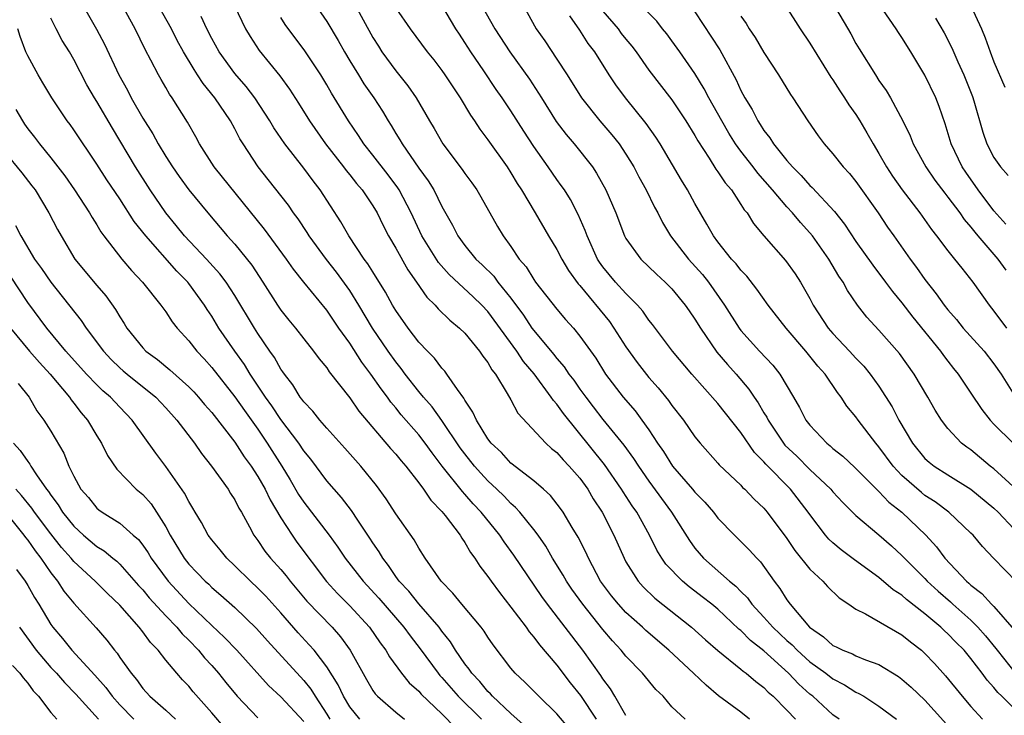
# Model space of a CAD drawing. Units: inches. Extents: x 2622000 to 2625000, y 1467000 to 1470000.
# Drawn here: x 2622254 to 2622340, y 1468553 to 1468614 of the extents above; entities that cross this region are included whole.
import ezdxf

# ---------------------------------------------------------------- set-up
doc = ezdxf.new("R2010")
doc.units = ezdxf.units.IN
doc.header["$MEASUREMENT"] = 0
doc.layers.add('LD26221467_2ft', color=232, linetype='Continuous')

msp = doc.modelspace()

# ---------------------------------------------------------------- linework, layer by layer
at = {"layer": 'LD26221467_2ft'}
for points, elevation in [([(2622324.341, 1468616.341), (2622326.56, 1468612.56), (2622327, 1468611.74), (2622327.274, 1468611.274), (2622328.688, 1468609), (2622329, 1468608.526), (2622329.633, 1468607.633), (2622330, 1468607), (2622331.081, 1468605), (2622331.704, 1468603.704), (2622331.975, 1468603), (2622333.069, 1468601), (2622333.862, 1468599.862), (2622334.723, 1468598.723), (2622335, 1468598.387), (2622336.026, 1468597), (2622336.42, 1468596.42), (2622337, 1468595.761), (2622337.327, 1468595.327), (2622337.605, 1468595), (2622339.329, 1468593), (2622340.025, 1468592.025)], 9422), ([(2622259.816, 1468615), (2622260.965, 1468612.965), (2622261.672, 1468611.671), (2622262.918, 1468609), (2622263.663, 1468607.663), (2622264.003, 1468607), (2622265, 1468605.237), (2622265.868, 1468603.868), (2622266.342, 1468603), (2622267, 1468601.919), (2622267.588, 1468601), (2622268.169, 1468600.169), (2622269.014, 1468599.014), (2622270.648, 1468597), (2622272.341, 1468595), (2622273, 1468594.28), (2622274.478, 1468592.478), (2622275.447, 1468591), (2622276.703, 1468589), (2622277, 1468588.555), (2622277.689, 1468587.689), (2622278.268, 1468587), (2622279, 1468586.06), (2622279.856, 1468585), (2622280.337, 1468584.337), (2622281, 1468583.53), (2622281.207, 1468583.207), (2622283, 1468580.925), (2622283.783, 1468579.783), (2622286.54, 1468576.54), (2622287, 1468576.042), (2622287.458, 1468575.458), (2622287.864, 1468575), (2622289, 1468573.553), (2622289.412, 1468573), (2622290.042, 1468572.042), (2622291, 1468571.069), (2622291.275, 1468570.725), (2622292.585, 1468569), (2622292.732, 1468568.732), (2622293, 1468568.361), (2622293.489, 1468567.489), (2622293.868, 1468567), (2622294.3, 1468566.3), (2622295, 1468565.41), (2622295.281, 1468565), (2622296.008, 1468564.008), (2622297, 1468562.756), (2622298.32, 1468561), (2622298.596, 1468560.596), (2622299, 1468560.138), (2622299.476, 1468559.476), (2622301, 1468557.697), (2622302.169, 1468556.169), (2622303.057, 1468555.057), (2622304.427, 1468553)], 9386), ([(2622307, 1468553.334), (2622306.054, 1468555), (2622305.661, 1468555.661), (2622305, 1468556.51), (2622304.81, 1468556.81), (2622303.261, 1468559), (2622300.189, 1468563), (2622299.685, 1468563.685), (2622297.266, 1468567.266), (2622296.414, 1468568.414), (2622296.034, 1468569), (2622294.431, 1468571), (2622293.733, 1468571.733), (2622293, 1468572.572), (2622292.786, 1468572.786), (2622291.037, 1468575), (2622290.15, 1468576.15), (2622289.548, 1468577), (2622289, 1468577.711), (2622287.473, 1468579.473), (2622287, 1468580.067), (2622286.563, 1468580.563), (2622286.262, 1468581), (2622285.711, 1468581.711), (2622284.837, 1468583), (2622284.045, 1468584.045), (2622283, 1468585.69), (2622282.058, 1468587), (2622281, 1468588.547), (2622278.989, 1468590.989), (2622278.104, 1468592.104), (2622277.5, 1468593), (2622275.594, 1468595.594), (2622271.214, 1468601), (2622269.933, 1468603), (2622269.608, 1468603.608), (2622268.888, 1468604.888), (2622267.564, 1468607), (2622267.324, 1468607.324), (2622267, 1468607.902), (2622266.589, 1468608.589), (2622266.36, 1468609), (2622265.714, 1468610.286), (2622265.212, 1468611.212), (2622264.326, 1468613), (2622263.229, 1468615)], 9388), ([(2622312.165, 1468553), (2622311, 1468554.08), (2622310.231, 1468555), (2622309.59, 1468555.59), (2622308.447, 1468557), (2622307, 1468558.484), (2622306.597, 1468559), (2622305.828, 1468559.827), (2622305, 1468560.811), (2622303.246, 1468563), (2622302.31, 1468564.31), (2622301.836, 1468565), (2622301.54, 1468565.54), (2622300.635, 1468567), (2622300.039, 1468568.039), (2622299.361, 1468569), (2622299, 1468569.482), (2622297.786, 1468571), (2622297.418, 1468571.418), (2622297, 1468571.766), (2622296.405, 1468572.406), (2622295.793, 1468573), (2622295, 1468573.734), (2622294.381, 1468574.381), (2622293.838, 1468575), (2622293, 1468576.057), (2622292.6, 1468576.6), (2622291, 1468578.955), (2622290.15, 1468580.15), (2622289.398, 1468581), (2622289, 1468581.486), (2622287.821, 1468583), (2622287.477, 1468583.477), (2622287, 1468584.055), (2622286.333, 1468585), (2622284.985, 1468587), (2622283.786, 1468589), (2622283, 1468590.253), (2622281.844, 1468591.844), (2622280.965, 1468592.965), (2622279.474, 1468595), (2622279.298, 1468595.298), (2622278.496, 1468596.496), (2622278.117, 1468597), (2622277.67, 1468597.671), (2622275.914, 1468599.914), (2622275.037, 1468601), (2622273.723, 1468603), (2622273.446, 1468603.446), (2622273, 1468604.308), (2622272.617, 1468605), (2622271.267, 1468607), (2622270.245, 1468608.245), (2622269.77, 1468609), (2622269.455, 1468609.455), (2622268.54, 1468611), (2622267.998, 1468611.998), (2622267.484, 1468613), (2622266.369, 1468615)], 9390), ([(2622272.969, 1468615), (2622273.932, 1468613), (2622274.328, 1468612.328), (2622275.127, 1468611.127), (2622276.921, 1468608.921), (2622277.764, 1468607.764), (2622278.545, 1468606.545), (2622279.488, 1468605), (2622280.887, 1468603), (2622282.45, 1468601), (2622282.681, 1468600.681), (2622283, 1468600.303), (2622283.572, 1468599.571), (2622284.079, 1468599), (2622285, 1468597.62), (2622285.364, 1468597), (2622285.899, 1468595.899), (2622286.373, 1468595), (2622287, 1468593.934), (2622288.046, 1468592.046), (2622288.8, 1468591), (2622289.694, 1468589.694), (2622290.423, 1468589), (2622290.685, 1468588.685), (2622291.685, 1468587.685), (2622292.543, 1468587), (2622293, 1468586.55), (2622294.284, 1468585), (2622294.572, 1468584.572), (2622295, 1468584.01), (2622295.359, 1468583.359), (2622295.662, 1468583), (2622296.693, 1468581.307), (2622297, 1468580.756), (2622297.605, 1468579.605), (2622300.033, 1468577), (2622300.543, 1468576.543), (2622301, 1468576.183), (2622301.538, 1468575.538), (2622302.081, 1468575), (2622303, 1468573.947), (2622303.68, 1468573), (2622304.163, 1468572.163), (2622304.932, 1468571), (2622305.966, 1468569), (2622306.837, 1468567), (2622307, 1468566.7), (2622308.064, 1468565), (2622308.506, 1468564.506), (2622309.526, 1468563.526), (2622312.7, 1468561), (2622313.914, 1468559.914), (2622315, 1468558.985), (2622317, 1468557.372), (2622317.189, 1468557.189), (2622317.47, 1468557), (2622318.29, 1468556.289), (2622319, 1468555.764), (2622319.367, 1468555.367), (2622319.8, 1468555), (2622321, 1468553.789), (2622321.737, 1468553)], 9394), ([(2622279.631, 1468615.63), (2622281, 1468613.646), (2622281.992, 1468611.992), (2622282.54, 1468611), (2622283, 1468610.216), (2622283.741, 1468609), (2622284.225, 1468608.225), (2622285.082, 1468607), (2622285.838, 1468605.838), (2622286.325, 1468605), (2622286.593, 1468604.593), (2622287, 1468603.904), (2622287.352, 1468603.352), (2622287.541, 1468603), (2622289, 1468600.902), (2622289.806, 1468599.806), (2622290.292, 1468599), (2622291, 1468597.564), (2622291.928, 1468595.928), (2622292.395, 1468595), (2622293, 1468594.183), (2622293.962, 1468593), (2622294.501, 1468592.501), (2622295.506, 1468591.506), (2622295.874, 1468591), (2622297, 1468589.597), (2622298.106, 1468588.106), (2622298.833, 1468587), (2622299, 1468586.775), (2622300.72, 1468584.72), (2622301, 1468584.354), (2622301.64, 1468583.64), (2622302.051, 1468583), (2622302.465, 1468582.465), (2622303, 1468581.693), (2622303.506, 1468581), (2622304.163, 1468580.163), (2622305, 1468579.04), (2622306.813, 1468576.813), (2622307.667, 1468575.667), (2622308.09, 1468575), (2622309, 1468573.707), (2622310.974, 1468571), (2622312.532, 1468568.532), (2622313, 1468567.883), (2622313.747, 1468567), (2622316.022, 1468565), (2622316.569, 1468564.57), (2622317, 1468564.112), (2622317.562, 1468563.562), (2622317.945, 1468563), (2622319, 1468561.887), (2622319.788, 1468561), (2622321, 1468559.853), (2622321.463, 1468559.463), (2622321.886, 1468559), (2622323, 1468557.991), (2622324.382, 1468557), (2622325, 1468556.516), (2622326.013, 1468556.012), (2622327, 1468555.371), (2622327.259, 1468555.259), (2622327.685, 1468555), (2622329, 1468554.138), (2622330.535, 1468553)], 9398), ([(2622283.306, 1468615.306), (2622285, 1468612.262), (2622285.482, 1468611.483), (2622285.793, 1468611), (2622287, 1468609.348), (2622288.045, 1468608.045), (2622288.779, 1468607), (2622289.925, 1468605), (2622290.328, 1468604.328), (2622291.072, 1468603), (2622292.775, 1468600.775), (2622293, 1468600.438), (2622293.618, 1468599.618), (2622294.047, 1468599), (2622294.398, 1468598.398), (2622295.833, 1468595.833), (2622296.325, 1468595), (2622297, 1468594.079), (2622297.731, 1468593), (2622298.32, 1468592.32), (2622299, 1468591.223), (2622299.156, 1468591), (2622301, 1468588.632), (2622301.756, 1468587.756), (2622302.439, 1468587), (2622303, 1468586.31), (2622304.375, 1468584.375), (2622305.24, 1468583), (2622306.772, 1468581), (2622307.797, 1468579.797), (2622308.392, 1468579), (2622309, 1468578.147), (2622309.762, 1468577), (2622310.275, 1468576.275), (2622311.057, 1468575), (2622312.787, 1468573), (2622313, 1468572.735), (2622313.866, 1468571.866), (2622314.61, 1468571), (2622315, 1468570.486), (2622316.438, 1468569), (2622317, 1468568.465), (2622317.729, 1468567.729), (2622318.374, 1468567), (2622318.697, 1468566.697), (2622319.882, 1468565), (2622320.382, 1468564.382), (2622321, 1468563.379), (2622321.283, 1468563), (2622322.963, 1468561), (2622324.176, 1468560.177), (2622325, 1468559.424), (2622325.294, 1468559.294), (2622325.869, 1468559), (2622326.693, 1468558.693), (2622327, 1468558.527), (2622327.832, 1468558.168), (2622329, 1468557.755), (2622330.708, 1468556.708), (2622331, 1468556.497), (2622331.808, 1468555.808), (2622333, 1468554.658), (2622335.679, 1468551.679)], 9400), ([(2622287, 1468614.809), (2622288.254, 1468613), (2622289.729, 1468611), (2622290.302, 1468610.302), (2622291, 1468609.375), (2622291.265, 1468609), (2622292.598, 1468607), (2622293.487, 1468605.487), (2622293.832, 1468605), (2622294.293, 1468604.293), (2622295, 1468603.37), (2622296.668, 1468601), (2622297, 1468600.488), (2622297.555, 1468599.555), (2622297.917, 1468599), (2622299.112, 1468597), (2622300.283, 1468595), (2622301, 1468593.825), (2622301.429, 1468593), (2622302.016, 1468592.016), (2622302.853, 1468590.853), (2622303, 1468590.696), (2622305.563, 1468587.563), (2622305.959, 1468587), (2622307, 1468585.379), (2622307.993, 1468583.993), (2622309, 1468582.711), (2622309.805, 1468581.805), (2622310.705, 1468580.705), (2622311, 1468580.285), (2622312.024, 1468579), (2622313, 1468577.559), (2622313.447, 1468577), (2622315, 1468575.262), (2622315.115, 1468575.115), (2622317, 1468573.334), (2622317.153, 1468573.153), (2622317.333, 1468573), (2622318.143, 1468572.143), (2622319, 1468571.342), (2622319.292, 1468571), (2622321, 1468568.704), (2622321.684, 1468567.684), (2622323, 1468566.056), (2622324.136, 1468565), (2622324.54, 1468564.54), (2622325.552, 1468563.552), (2622326.38, 1468563), (2622327, 1468562.561), (2622327.837, 1468562.163), (2622331, 1468560.347), (2622331.733, 1468559.733), (2622332.696, 1468559), (2622333, 1468558.734), (2622333.84, 1468557.84), (2622334.794, 1468556.794), (2622336.224, 1468555), (2622337, 1468554.103), (2622338.007, 1468553)], 9402), ([(2622341, 1468553.701), (2622339.69, 1468555), (2622339.326, 1468555.325), (2622339, 1468555.756), (2622338.397, 1468556.397), (2622337.979, 1468557), (2622337, 1468558.289), (2622336.409, 1468559), (2622335.698, 1468559.698), (2622335, 1468560.433), (2622334.696, 1468560.697), (2622334.392, 1468561), (2622333, 1468562.176), (2622331.41, 1468563.409), (2622331, 1468563.789), (2622330.251, 1468564.251), (2622329, 1468565.32), (2622326.866, 1468566.866), (2622325.724, 1468567.724), (2622325, 1468568.338), (2622324.656, 1468568.656), (2622324.36, 1468569), (2622323, 1468570.787), (2622322.858, 1468571), (2622321.313, 1468573), (2622319.169, 1468575.169), (2622319, 1468575.381), (2622318.185, 1468576.185), (2622317, 1468577.915), (2622315, 1468580.433), (2622312.73, 1468583), (2622311.063, 1468585), (2622309.309, 1468587.309), (2622309, 1468587.686), (2622308.471, 1468588.47), (2622308.001, 1468589), (2622307, 1468589.995), (2622306.098, 1468591), (2622305, 1468592.334), (2622304.721, 1468592.721), (2622304.547, 1468593), (2622303.626, 1468595), (2622303.468, 1468595.468), (2622302.863, 1468596.863), (2622302.173, 1468598.173), (2622301.65, 1468599), (2622301.387, 1468599.387), (2622301, 1468599.917), (2622300.257, 1468601), (2622299, 1468602.777), (2622298.114, 1468604.114), (2622297, 1468605.881), (2622296.257, 1468607), (2622295.736, 1468607.736), (2622294.649, 1468609.351), (2622293.512, 1468611), (2622293, 1468611.826), (2622292.524, 1468612.524), (2622292.224, 1468613), (2622291, 1468615.044)], 9404), ([(2622294.49, 1468615), (2622295.598, 1468613), (2622296.9, 1468611), (2622298.621, 1468608.621), (2622299.411, 1468607.411), (2622299.656, 1468607), (2622300.953, 1468604.953), (2622301.817, 1468603.817), (2622302.507, 1468603), (2622304.088, 1468601), (2622304.457, 1468600.457), (2622305.271, 1468599), (2622306.115, 1468597), (2622306.877, 1468595), (2622307, 1468594.779), (2622308.296, 1468593), (2622309.676, 1468591.676), (2622310.417, 1468591), (2622310.707, 1468590.707), (2622311, 1468590.401), (2622312.151, 1468589), (2622312.492, 1468588.492), (2622313, 1468587.782), (2622313.474, 1468587), (2622314.91, 1468584.91), (2622315.823, 1468583.823), (2622316.58, 1468583), (2622317.704, 1468581.704), (2622318.162, 1468581), (2622318.509, 1468580.509), (2622319, 1468579.644), (2622319.247, 1468579.247), (2622319.357, 1468579), (2622320.7, 1468577), (2622320.833, 1468576.833), (2622321.856, 1468575.855), (2622323, 1468574.721), (2622324.812, 1468573), (2622325, 1468572.77), (2622325.849, 1468571.848), (2622327, 1468570.712), (2622329, 1468569.037), (2622330.088, 1468568.088), (2622331, 1468567.245), (2622331.223, 1468567), (2622333, 1468565.226), (2622333.208, 1468565), (2622334.14, 1468564.139), (2622335.209, 1468563.208), (2622335.423, 1468563), (2622337, 1468561.607), (2622337.611, 1468561), (2622338.267, 1468560.267), (2622339.166, 1468559.166), (2622339.275, 1468559), (2622340.921, 1468556.921)], 9406), ([(2622298.085, 1468615), (2622299.207, 1468613), (2622299.946, 1468611.946), (2622301, 1468610.371), (2622301.886, 1468609), (2622303.146, 1468607), (2622304.747, 1468605), (2622305.787, 1468603.787), (2622306.405, 1468603), (2622307, 1468602.116), (2622307.694, 1468601), (2622308.139, 1468600.139), (2622308.771, 1468599), (2622309.493, 1468597.493), (2622309.766, 1468597), (2622310.177, 1468596.177), (2622310.893, 1468595), (2622312.43, 1468593), (2622313.65, 1468591.65), (2622314.17, 1468591), (2622315.585, 1468589), (2622316.838, 1468587), (2622317, 1468586.786), (2622318.616, 1468585), (2622319.774, 1468583.774), (2622320.392, 1468583), (2622321.586, 1468581), (2622322.104, 1468580.104), (2622322.653, 1468579), (2622323, 1468578.552), (2622324.464, 1468577), (2622324.769, 1468576.769), (2622325, 1468576.544), (2622325.86, 1468575.86), (2622326.892, 1468574.892), (2622328.891, 1468572.891), (2622329, 1468572.803), (2622329.873, 1468571.873), (2622331, 1468570.993), (2622333.069, 1468569), (2622333.997, 1468567.997), (2622334.721, 1468567), (2622336.607, 1468565), (2622336.823, 1468564.823), (2622337, 1468564.651), (2622337.945, 1468563.945), (2622338.791, 1468563), (2622339, 1468562.793), (2622340.764, 1468560.764)], 9408), ([(2622341, 1468572.945), (2622339, 1468574.753), (2622338.677, 1468575), (2622337, 1468576.411), (2622336.651, 1468576.652), (2622336.192, 1468577), (2622335, 1468578.271), (2622334.439, 1468579), (2622333.877, 1468579.877), (2622333.262, 1468581), (2622332.067, 1468583), (2622330.787, 1468584.786), (2622329, 1468586.829), (2622327.955, 1468587.955), (2622327.136, 1468589), (2622326.267, 1468590.266), (2622325.884, 1468591), (2622325.523, 1468591.523), (2622324.646, 1468593), (2622323.214, 1468595), (2622323, 1468595.264), (2622322.168, 1468596.168), (2622321.499, 1468597), (2622321, 1468597.539), (2622319.761, 1468599), (2622318.463, 1468600.463), (2622318.064, 1468601), (2622317, 1468602.359), (2622316.533, 1468603), (2622315.943, 1468603.943), (2622315.332, 1468605), (2622314.212, 1468607), (2622313.801, 1468607.801), (2622313, 1468609.115), (2622311.694, 1468611), (2622311, 1468611.971), (2622310.564, 1468612.564), (2622310.195, 1468613), (2622309.68, 1468613.68), (2622308.357, 1468615)], 9414), ([(2622320.89, 1468615), (2622322.145, 1468613), (2622323, 1468611.76), (2622324.816, 1468608.816), (2622325, 1468608.565), (2622325.602, 1468607.602), (2622326.019, 1468607), (2622326.392, 1468606.392), (2622327, 1468605.546), (2622327.345, 1468605), (2622327.96, 1468603.96), (2622328.489, 1468603), (2622329, 1468602.174), (2622329.662, 1468601), (2622330.191, 1468600.192), (2622331.013, 1468599.013), (2622332.551, 1468597), (2622333.565, 1468595.565), (2622334.017, 1468595), (2622335, 1468593.704), (2622335.573, 1468593), (2622336.195, 1468592.195), (2622337.168, 1468591), (2622338.576, 1468589), (2622339, 1468588.482), (2622340.101, 1468587)], 9420), ([(2622340.042, 1468596.042), (2622339, 1468597.2), (2622337.641, 1468599), (2622336.549, 1468600.549), (2622336.247, 1468601), (2622335.277, 1468603), (2622334.745, 1468604.745), (2622334.243, 1468606.243), (2622333.941, 1468607), (2622332.988, 1468608.988), (2622331.787, 1468611), (2622331, 1468612.256), (2622330.696, 1468612.696), (2622330.511, 1468613), (2622329.069, 1468615.068)], 9424), ([(2622337, 1468615), (2622337.915, 1468613), (2622338.223, 1468612.223), (2622338.665, 1468611), (2622339, 1468610.147), (2622339.937, 1468607.937)], 9428), ([(2622317.757, 1468553), (2622317, 1468553.615), (2622315.056, 1468555.055), (2622313.966, 1468555.966), (2622312.886, 1468557), (2622310.747, 1468559), (2622308.73, 1468560.73), (2622308.453, 1468561), (2622307, 1468562.293), (2622306.345, 1468563), (2622305.742, 1468563.742), (2622304.804, 1468565), (2622303.737, 1468567), (2622303.513, 1468567.513), (2622302.841, 1468568.841), (2622302.32, 1468569.679), (2622301.538, 1468571), (2622301.32, 1468571.32), (2622300.451, 1468572.451), (2622299.838, 1468573), (2622299, 1468573.716), (2622297, 1468575.268), (2622296.174, 1468576.174), (2622295.287, 1468577), (2622295, 1468577.383), (2622294.004, 1468579), (2622293.705, 1468579.705), (2622293, 1468580.728), (2622292.907, 1468580.907), (2622292.35, 1468581.65), (2622291.439, 1468583), (2622291.254, 1468583.254), (2622291, 1468583.516), (2622290.372, 1468584.372), (2622289.741, 1468585), (2622289, 1468585.786), (2622288.079, 1468587), (2622287, 1468588.527), (2622286.716, 1468589), (2622286.11, 1468590.11), (2622285, 1468591.874), (2622284.58, 1468592.58), (2622284.256, 1468593), (2622282.908, 1468595), (2622282.226, 1468596.226), (2622280.434, 1468599), (2622279.805, 1468599.805), (2622279, 1468600.907), (2622277.352, 1468603), (2622276.399, 1468604.399), (2622276.054, 1468605), (2622274.729, 1468607), (2622273.985, 1468607.985), (2622273, 1468609.131), (2622271.648, 1468611), (2622271, 1468612.156), (2622270.558, 1468613), (2622270.069, 1468614.069)], 9392), ([(2622325.533, 1468553), (2622325, 1468553.399), (2622323.25, 1468555), (2622323, 1468555.195), (2622322.043, 1468556.043), (2622321.151, 1468557), (2622319, 1468558.952), (2622317.844, 1468559.844), (2622317, 1468560.711), (2622316.834, 1468560.833), (2622315, 1468562.562), (2622314.471, 1468563), (2622313.647, 1468563.647), (2622313, 1468564.147), (2622312.504, 1468564.504), (2622311.928, 1468565), (2622310.484, 1468566.484), (2622310.128, 1468567), (2622309.691, 1468567.691), (2622309.048, 1468569), (2622307.947, 1468571), (2622307.557, 1468571.557), (2622306.767, 1468572.767), (2622306.632, 1468573), (2622305.138, 1468575.138), (2622301.563, 1468579.563), (2622301, 1468580.376), (2622300.697, 1468580.697), (2622300.514, 1468581), (2622299.021, 1468583.021), (2622298.099, 1468584.099), (2622297.517, 1468585), (2622295, 1468588.43), (2622294.464, 1468589), (2622293.717, 1468589.717), (2622291.649, 1468591.649), (2622290.707, 1468592.707), (2622289.274, 1468595), (2622288.333, 1468597), (2622287.3, 1468599), (2622287.185, 1468599.185), (2622286.327, 1468600.327), (2622285, 1468602.018), (2622284.207, 1468603), (2622283.741, 1468603.741), (2622282.892, 1468605), (2622281.415, 1468607.415), (2622281, 1468608.147), (2622280.478, 1468609), (2622279.088, 1468611.088), (2622277.373, 1468613.373), (2622277, 1468613.978)], 9396), ([(2622341, 1468564.918), (2622338.97, 1468567), (2622338.008, 1468568.009), (2622337.179, 1468569), (2622337, 1468569.18), (2622335.084, 1468571), (2622333.888, 1468571.888), (2622333, 1468572.459), (2622332.697, 1468572.697), (2622331, 1468574.196), (2622330.243, 1468575), (2622329, 1468576.688), (2622328.72, 1468577), (2622327.187, 1468579), (2622327, 1468579.275), (2622326.217, 1468580.217), (2622325.715, 1468581), (2622325.399, 1468581.399), (2622324.314, 1468583), (2622323.693, 1468583.693), (2622322.648, 1468585), (2622320.933, 1468587), (2622319.375, 1468589), (2622318.389, 1468590.389), (2622317.51, 1468591.51), (2622317, 1468592.036), (2622316.581, 1468592.581), (2622316.187, 1468593), (2622315, 1468594.48), (2622314.611, 1468595), (2622314.042, 1468596.042), (2622313, 1468597.827), (2622312.366, 1468599), (2622311.842, 1468599.842), (2622309.978, 1468603), (2622309.601, 1468603.601), (2622308.771, 1468604.771), (2622306.975, 1468607), (2622306.135, 1468608.135), (2622305.554, 1468609), (2622304.298, 1468611), (2622303.733, 1468611.733), (2622303, 1468612.899), (2622302.121, 1468614.121)], 9410), ([(2622305, 1468614.547), (2622306.319, 1468613), (2622306.604, 1468612.604), (2622307, 1468612.095), (2622307.507, 1468611.506), (2622307.882, 1468611), (2622309, 1468609.42), (2622311, 1468606.818), (2622312.216, 1468605), (2622313, 1468603.729), (2622313.256, 1468603.256), (2622314.235, 1468601.766), (2622314.821, 1468600.821), (2622315, 1468600.582), (2622315.625, 1468599.625), (2622316.172, 1468599), (2622317, 1468597.747), (2622317.284, 1468597.284), (2622317.533, 1468597), (2622318.093, 1468596.093), (2622319.003, 1468595.002), (2622320.874, 1468592.874), (2622321.71, 1468591.71), (2622322.182, 1468591), (2622323, 1468589.557), (2622323.288, 1468589), (2622324.6, 1468587), (2622325, 1468586.535), (2622326.446, 1468585), (2622327, 1468584.384), (2622327.681, 1468583.681), (2622328.236, 1468583), (2622329, 1468581.94), (2622330.153, 1468580.153), (2622330.728, 1468579), (2622331.907, 1468577), (2622333, 1468575.678), (2622333.358, 1468575.358), (2622333.807, 1468575), (2622335, 1468574.234), (2622337, 1468573.008), (2622339, 1468571.342), (2622339.355, 1468571), (2622342.098, 1468568.098)], 9412), ([(2622313, 1468614.493), (2622315.183, 1468611.183), (2622316.583, 1468608.583), (2622317, 1468607.655), (2622317.351, 1468607), (2622317.983, 1468605.983), (2622318.467, 1468605), (2622318.686, 1468604.686), (2622319, 1468604.173), (2622319.522, 1468603.522), (2622319.832, 1468603), (2622321, 1468601.558), (2622321.478, 1468601), (2622322.245, 1468600.245), (2622323, 1468599.391), (2622323.209, 1468599.209), (2622325.136, 1468597.136), (2622326.02, 1468596.02), (2622327, 1468594.533), (2622328.461, 1468592.461), (2622329.576, 1468591), (2622330.176, 1468590.176), (2622331, 1468589.18), (2622331.943, 1468587.944), (2622334.344, 1468585), (2622334.616, 1468584.616), (2622335, 1468584.117), (2622335.487, 1468583.487), (2622335.886, 1468583), (2622337, 1468581.357), (2622337.934, 1468579.933), (2622338.669, 1468579), (2622339, 1468578.652), (2622340.659, 1468577)], 9416), ([(2622317, 1468614.089), (2622317.457, 1468613.457), (2622317.718, 1468613), (2622318.24, 1468612.24), (2622319, 1468610.952), (2622320.283, 1468609), (2622321.307, 1468607.307), (2622321.521, 1468607), (2622322.822, 1468605), (2622323.712, 1468603.711), (2622324.24, 1468603), (2622325, 1468602.131), (2622325.879, 1468601), (2622326.428, 1468600.428), (2622327, 1468599.728), (2622328.929, 1468597), (2622329.755, 1468595.755), (2622330.283, 1468595), (2622331.717, 1468593), (2622332.271, 1468592.271), (2622333, 1468591.23), (2622333.987, 1468589.987), (2622334.671, 1468589), (2622335, 1468588.589), (2622335.742, 1468587.742), (2622336.333, 1468587), (2622338.148, 1468585), (2622339, 1468583.902), (2622339.617, 1468583), (2622340.92, 1468580.921)], 9418), ([(2622302.132, 1468552.132), (2622301, 1468553.491), (2622299.436, 1468555), (2622298.225, 1468556.225), (2622297.367, 1468557), (2622297, 1468557.434), (2622295.462, 1468559.462), (2622295, 1468560.139), (2622294.669, 1468560.669), (2622294.419, 1468561), (2622292.742, 1468563), (2622291.966, 1468563.966), (2622290.935, 1468565), (2622289.562, 1468567), (2622289, 1468567.882), (2622288.604, 1468568.604), (2622287, 1468570.871), (2622286.162, 1468572.162), (2622285.313, 1468573.313), (2622283.95, 1468575), (2622282.571, 1468576.571), (2622281, 1468578.308), (2622280.394, 1468579), (2622279.781, 1468579.781), (2622279, 1468580.585), (2622278.834, 1468580.834), (2622278.694, 1468581), (2622278.056, 1468582.056), (2622277.307, 1468583), (2622277.188, 1468583.188), (2622277, 1468583.436), (2622276.442, 1468584.442), (2622276.044, 1468585), (2622275, 1468586.533), (2622274.7, 1468587), (2622273, 1468589.827), (2622272.239, 1468591), (2622271.71, 1468591.71), (2622270.529, 1468593), (2622268.63, 1468595), (2622267.912, 1468595.912), (2622267, 1468597.007), (2622265.649, 1468599), (2622264.368, 1468601), (2622262.357, 1468604.357), (2622261, 1468606.693), (2622260.804, 1468607), (2622260.139, 1468608.139), (2622259, 1468610.342), (2622258.621, 1468611), (2622257.995, 1468611.995), (2622257.461, 1468613), (2622257, 1468613.933)], 9384), ([(2622333.917, 1468613.917), (2622334.667, 1468612.667), (2622335.342, 1468611.342), (2622335.862, 1468610.138), (2622336.387, 1468609), (2622337.13, 1468607.13), (2622337.257, 1468606.743), (2622338.028, 1468604.028), (2622338.374, 1468603), (2622339, 1468601.807), (2622339.557, 1468601), (2622340.25, 1468600.25)], 9426), ([(2622298.321, 1468552.321), (2622297, 1468553.504), (2622295.408, 1468555), (2622295.221, 1468555.221), (2622295, 1468555.419), (2622294.297, 1468556.297), (2622293.596, 1468557), (2622293.371, 1468557.371), (2622293, 1468557.828), (2622292.187, 1468559), (2622291.744, 1468559.744), (2622291, 1468560.67), (2622290.766, 1468561), (2622289, 1468563.023), (2622288.123, 1468564.123), (2622287.3, 1468565), (2622287, 1468565.417), (2622286.365, 1468566.365), (2622285.858, 1468567), (2622285.544, 1468567.544), (2622285, 1468568.327), (2622284.74, 1468568.74), (2622283.682, 1468570.318), (2622283.146, 1468571.146), (2622282.279, 1468572.279), (2622281.63, 1468573), (2622281, 1468573.734), (2622279.599, 1468575.599), (2622279, 1468576.323), (2622278.556, 1468577), (2622277, 1468579.057), (2622276.233, 1468580.233), (2622275.681, 1468581), (2622274.35, 1468583), (2622273.837, 1468583.837), (2622273.009, 1468585), (2622271.625, 1468587), (2622271, 1468588.029), (2622270.603, 1468588.603), (2622270.357, 1468589), (2622269, 1468590.88), (2622268.905, 1468591), (2622267.953, 1468591.953), (2622265.257, 1468595), (2622264.265, 1468596.265), (2622263, 1468598.236), (2622261.883, 1468599.882), (2622261, 1468601.244), (2622259, 1468604.218), (2622258.676, 1468604.676), (2622258.416, 1468605), (2622257.084, 1468607), (2622256.32, 1468608.32), (2622255.898, 1468609), (2622255, 1468610.658), (2622254.846, 1468611), (2622254.329, 1468612.329), (2622254.147, 1468613)], 9382), ([(2622253.977, 1468605.978), (2622254.528, 1468605), (2622254.713, 1468604.713), (2622255, 1468604.314), (2622255.582, 1468603.582), (2622256.01, 1468603), (2622257, 1468601.801), (2622258.215, 1468600.215), (2622259.051, 1468599), (2622260.376, 1468597), (2622260.598, 1468596.598), (2622261, 1468595.968), (2622261.358, 1468595.358), (2622261.622, 1468595), (2622263.168, 1468593), (2622264.009, 1468592.009), (2622264.974, 1468591), (2622266.575, 1468589), (2622266.745, 1468588.745), (2622267, 1468588.409), (2622267.552, 1468587.552), (2622267.988, 1468587), (2622269, 1468585.887), (2622269.688, 1468585), (2622270.327, 1468584.327), (2622271, 1468583.579), (2622273, 1468581.014), (2622273.83, 1468579.83), (2622275, 1468578.204), (2622275.825, 1468577), (2622277.093, 1468575), (2622277.816, 1468573.816), (2622278.549, 1468572.549), (2622279, 1468571.863), (2622281.205, 1468569), (2622281.967, 1468567.967), (2622282.597, 1468567), (2622284.155, 1468565), (2622285.524, 1468563.524), (2622287.705, 1468561), (2622288.248, 1468560.248), (2622289.114, 1468559.114), (2622290.673, 1468557), (2622290.82, 1468556.82), (2622291, 1468556.641), (2622292.431, 1468555), (2622294.45, 1468553)], 9380), ([(2622253, 1468602.291), (2622254.486, 1468600.486), (2622255.364, 1468599.364), (2622255.631, 1468599), (2622256.845, 1468597), (2622257.575, 1468595.575), (2622257.896, 1468595), (2622259.097, 1468593), (2622261, 1468590.692), (2622261.786, 1468589.786), (2622262.625, 1468588.625), (2622263, 1468587.965), (2622263.392, 1468587.392), (2622263.627, 1468587), (2622265, 1468585.274), (2622265.256, 1468585), (2622266.27, 1468584.27), (2622267.364, 1468583.363), (2622269, 1468581.907), (2622269.447, 1468581.447), (2622269.85, 1468581), (2622270.371, 1468580.371), (2622271, 1468579.666), (2622273, 1468577.08), (2622273.811, 1468575.811), (2622274.411, 1468575), (2622275, 1468574.111), (2622275.636, 1468573), (2622276.068, 1468572.068), (2622277, 1468570.519), (2622277.982, 1468569), (2622278.399, 1468568.399), (2622280.969, 1468564.969), (2622281.927, 1468563.927), (2622283, 1468562.854), (2622284.702, 1468561), (2622285.64, 1468559.64), (2622286.127, 1468559), (2622286.44, 1468558.44), (2622287.503, 1468557), (2622288.169, 1468556.169), (2622289, 1468555.446), (2622289.201, 1468555.201), (2622291, 1468553.477), (2622292.222, 1468552.222)], 9378), ([(2622253.926, 1468595.925), (2622254.386, 1468595), (2622255.595, 1468593), (2622256.185, 1468592.185), (2622257, 1468590.978), (2622259.645, 1468587.645), (2622260.071, 1468587), (2622261.571, 1468585), (2622262.259, 1468584.259), (2622263, 1468583.55), (2622263.293, 1468583.293), (2622263.63, 1468583), (2622266.121, 1468581), (2622267, 1468580.072), (2622267.973, 1468579), (2622269.491, 1468577), (2622270.108, 1468576.108), (2622270.986, 1468575), (2622272.415, 1468573), (2622272.634, 1468572.634), (2622273, 1468572.071), (2622273.354, 1468571.354), (2622273.575, 1468571), (2622274.284, 1468569.716), (2622274.656, 1468569), (2622275, 1468568.546), (2622275.62, 1468567.62), (2622276.106, 1468567), (2622277, 1468566.006), (2622277.455, 1468565.455), (2622277.802, 1468565), (2622279.271, 1468563.271), (2622281.457, 1468561), (2622282.182, 1468560.182), (2622283.043, 1468559), (2622284.46, 1468556.46), (2622285, 1468555.518), (2622285.209, 1468555.209), (2622285.405, 1468555), (2622287, 1468553.618), (2622287.753, 1468553)], 9376), ([(2622283.863, 1468553), (2622283, 1468554.09), (2622282.448, 1468555), (2622281.993, 1468555.993), (2622281, 1468557.565), (2622279.888, 1468559), (2622279.479, 1468559.479), (2622278.518, 1468560.518), (2622277, 1468562.25), (2622275.694, 1468563.694), (2622275, 1468564.412), (2622274.361, 1468565), (2622273, 1468566.341), (2622272.298, 1468567), (2622271.724, 1468567.724), (2622271, 1468568.592), (2622270.697, 1468569), (2622270.109, 1468570.109), (2622269.564, 1468571), (2622269.362, 1468571.362), (2622269, 1468571.925), (2622268.641, 1468572.641), (2622267, 1468574.959), (2622266.124, 1468576.124), (2622264.081, 1468579), (2622263, 1468580.118), (2622262.191, 1468581), (2622261.541, 1468581.541), (2622261, 1468582.062), (2622260.105, 1468583), (2622258.319, 1468585), (2622256.65, 1468587), (2622255, 1468589.229), (2622253.5, 1468591.5)], 9374), ([(2622253.489, 1468587), (2622255.16, 1468585), (2622256.02, 1468584.02), (2622256.96, 1468583), (2622258.621, 1468581), (2622258.766, 1468580.766), (2622259, 1468580.485), (2622259.643, 1468579.643), (2622260.198, 1468579), (2622261, 1468577.636), (2622261.405, 1468577), (2622261.932, 1468575.932), (2622262.738, 1468574.738), (2622264.434, 1468573), (2622265, 1468572.526), (2622265.723, 1468571.723), (2622266.204, 1468571), (2622267, 1468569.731), (2622267.395, 1468569), (2622268.595, 1468567), (2622269, 1468566.486), (2622269.736, 1468565.736), (2622270.43, 1468565), (2622270.732, 1468564.732), (2622271, 1468564.46), (2622271.794, 1468563.794), (2622273, 1468562.707), (2622274.892, 1468560.892), (2622275.834, 1468559.834), (2622279, 1468556.369), (2622279.61, 1468555.61), (2622279.975, 1468555), (2622281, 1468553.45), (2622281.276, 1468553)], 9372), ([(2622254.172, 1468582.172), (2622255.127, 1468581), (2622255.794, 1468579.794), (2622256.403, 1468579), (2622257, 1468578.047), (2622258.128, 1468576.128), (2622258.583, 1468575), (2622259, 1468574.14), (2622259.628, 1468573), (2622260.267, 1468572.267), (2622261, 1468571.355), (2622261.192, 1468571.192), (2622261.456, 1468571), (2622263, 1468570.032), (2622264.163, 1468569), (2622264.619, 1468568.619), (2622265, 1468568.128), (2622265.46, 1468567.46), (2622265.72, 1468567), (2622267.197, 1468565), (2622269, 1468563.067), (2622271, 1468561.143), (2622272.115, 1468560.115), (2622273.175, 1468559), (2622275.933, 1468555.933), (2622277, 1468554.941), (2622279, 1468552.81)], 9370), ([(2622253.752, 1468577), (2622254.347, 1468576.347), (2622255, 1468575.394), (2622255.181, 1468575.182), (2622255.273, 1468575), (2622255.752, 1468574.248), (2622256.635, 1468573), (2622256.799, 1468572.799), (2622257, 1468572.478), (2622257.641, 1468571.642), (2622258.016, 1468571), (2622259, 1468569.777), (2622259.852, 1468569), (2622261, 1468568.015), (2622261.637, 1468567.637), (2622262.387, 1468567), (2622262.732, 1468566.732), (2622263, 1468566.481), (2622264.641, 1468564.641), (2622265, 1468564.264), (2622265.565, 1468563.565), (2622267, 1468562.008), (2622267.972, 1468561), (2622268.428, 1468560.428), (2622269, 1468559.876), (2622269.842, 1468559), (2622270.356, 1468558.356), (2622271, 1468557.667), (2622271.586, 1468557), (2622272.211, 1468556.211), (2622273.215, 1468555), (2622275, 1468553.128)], 9368), ([(2622272.181, 1468552.181), (2622271, 1468553.569), (2622269.391, 1468555.391), (2622269, 1468555.875), (2622268.442, 1468556.442), (2622267.955, 1468557), (2622267, 1468558.139), (2622266.323, 1468559), (2622265.67, 1468559.67), (2622265, 1468560.595), (2622264.683, 1468561), (2622263, 1468562.906), (2622261.935, 1468563.935), (2622260.865, 1468565), (2622259, 1468566.729), (2622258.781, 1468567), (2622257.937, 1468567.937), (2622257, 1468569.12), (2622255.576, 1468571), (2622255.354, 1468571.354), (2622254.462, 1468572.462), (2622253.959, 1468573)], 9366), ([(2622253.03, 1468571.03), (2622254.672, 1468569), (2622254.805, 1468568.805), (2622255, 1468568.569), (2622255.632, 1468567.632), (2622256.143, 1468567), (2622257, 1468565.742), (2622257.583, 1468565), (2622258.141, 1468564.141), (2622259, 1468563.09), (2622260.944, 1468560.944), (2622261.875, 1468559.875), (2622262.544, 1468559), (2622262.761, 1468558.761), (2622263, 1468558.384), (2622263.98, 1468557), (2622264.455, 1468556.455), (2622265, 1468555.675), (2622265.605, 1468555), (2622267, 1468553.787), (2622267.851, 1468553)], 9364), ([(2622254.024, 1468566.024), (2622254.76, 1468565), (2622255, 1468564.62), (2622255.594, 1468563.594), (2622255.963, 1468563), (2622257, 1468561.247), (2622257.176, 1468561), (2622258.02, 1468560.02), (2622258.841, 1468559), (2622260.84, 1468556.84), (2622261.78, 1468555.78), (2622262.325, 1468555), (2622263, 1468554.247), (2622264.231, 1468553)], 9362), ([(2622254.286, 1468561), (2622255.721, 1468559), (2622257, 1468557.51), (2622257.487, 1468557), (2622258.194, 1468556.194), (2622259.189, 1468555.189), (2622261.162, 1468553)], 9360), ([(2622253.683, 1468557.683), (2622254.309, 1468557), (2622254.602, 1468556.602), (2622255, 1468556.133), (2622255.48, 1468555.48), (2622255.945, 1468555), (2622257, 1468553.605), (2622257.516, 1468553)], 9358)]:
    msp.add_lwpolyline(points, dxfattribs=dict(at, elevation=elevation))

doc.saveas('drawing.dxf')
